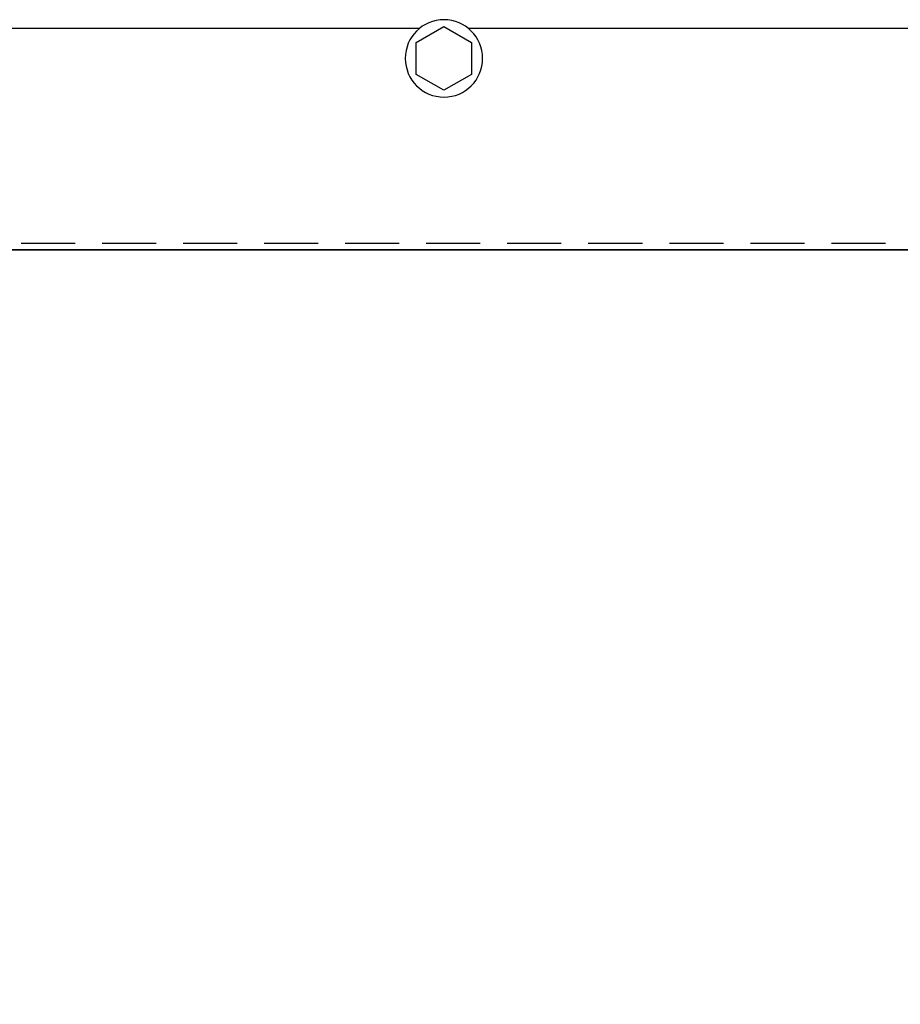
# Model space of a CAD drawing. Units: inches. Extents: x 372 to 6987, y 547 to 5225.
# Drawn here: x 6196 to 6279, y 4305 to 4397 of the extents above; entities that cross this region are included whole.
import ezdxf

# ---------------------------------------------------------------- set-up
doc = ezdxf.new("R2010")
doc.units = ezdxf.units.IN
doc.header["$MEASUREMENT"] = 0
doc.linetypes.add('CACHEX2', pattern=[19.05, 12.7, -6.35])

# ---------------------------------------------------------------- blocks, each defined once
blk = doc.blocks.new('ARC_26D_V1_EL')
at = {"color": 2, "linetype": 'Continuous'}
for p, q in [((-915, 2352.51), (-921.5, 2348.75)), ((-908.5, 2348.75), (-915, 2352.51)), ((-1059.2, 2352), (-920.8, 2352)), ((-909.2, 2352), (-806, 2352)), ((-921.5, 2348.75), (-921.5, 2341.25)), ((-908.5, 2341.25), (-908.5, 2348.75)), ((-921.5, 2341.25), (-915, 2337.49)), ((-915, 2337.49), (-908.5, 2341.25)), ((-803.2, 2300), (-1096.8, 2300))]:
    blk.add_line(p, q, dxfattribs=at)
at = {"color": 2, "linetype": 'CACHEX2'}
blk.add_line((-1095, 2301.5), (1274, 2301.5), dxfattribs=at)
at = {"color": 1}
blk.add_lwpolyline([(1300, 0), (-1100, 0), (-1100, 2300), (1300, 2300), (1300, 0)], dxfattribs=at)
at = {"color": 2, "linetype": 'Continuous'}
blk.add_circle((-915, 2345), 9.1, dxfattribs=at)

msp = doc.modelspace()

# ---------------------------------------------------------------- block references
at = {"linetype": 'Continuous', "lineweight": -3, "xscale": -0.4, "yscale": 0.4, "zscale": 0.4}
msp.add_blockref('ARC_26D_V1_EL', (5870.122, 3455.763), dxfattribs=at)

doc.saveas('drawing.dxf')
